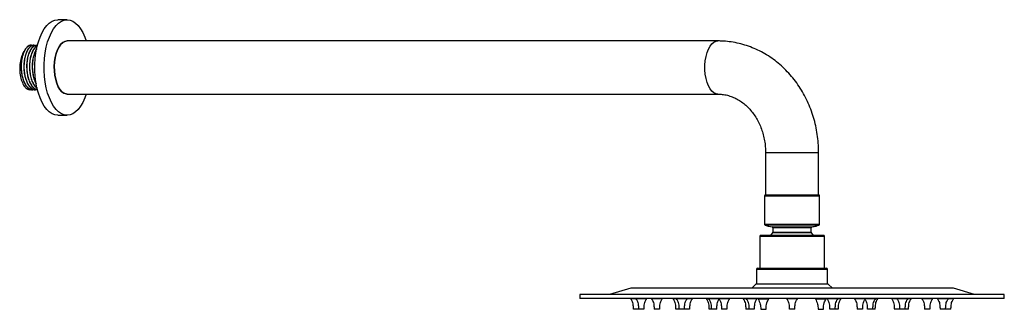
# Model space of a CAD drawing. Units: millimetres. Extents: x 132 to 648, y -227 to 1095.
# Drawn here: x 184 to 648, y 959 to 1095 of the extents above; entities that cross this region are included whole.
import ezdxf

# ---------------------------------------------------------------- set-up
doc = ezdxf.new("R2010")
doc.units = ezdxf.units.MM

msp = doc.modelspace()

# ---------------------------------------------------------------- linework, layer by layer
at = {"color": 7, "linetype": 'Continuous', "lineweight": 25}
for p, q in [((206.84, 1094.89), (202.46, 1094.89)), ((190.03, 1082.89), (189.93, 1082.89)), ((191.34, 1082.89), (191.24, 1082.89)), ((192.66, 1082.89), (192.56, 1082.89)), ((513.39, 1084.89), (206.84, 1084.89)), ((189.32, 1061.89), (189.37, 1061.89)), ((190.59, 1061.89), (190.69, 1061.89)), ((191.9, 1061.89), (192, 1061.89)), ((206.84, 1059.89), (513.39, 1059.89)), ((202.46, 1049.89), (206.84, 1049.89)), ((535.92, 1032.39), (535.92, 1012.39)), ((560.92, 1012.39), (560.92, 1032.39)), ((535.42, 1011.89), (535.42, 998.71)), ((535.92, 1012.39), (560.92, 1012.39)), ((561.42, 998.71), (561.42, 1011.89)), ((533.17, 992.89), (533.17, 977.89)), ((563.17, 993.39), (533.67, 993.39)), ((539.42, 996.93), (539.42, 994.87)), ((557.42, 994.87), (557.42, 996.93)), ((563.67, 977.89), (563.67, 992.89)), ((531.67, 977.39), (531.67, 970.39)), ((532.17, 977.89), (564.67, 977.89)), ((565.17, 970.39), (565.17, 977.39)), ((531.42, 970.39), (529.42, 968.59)), ((565.42, 970.39), (531.42, 970.39)), ((567.42, 968.59), (565.42, 970.39)), ((448.42, 965.59), (448.42, 963.59)), ((648.42, 965.59), (448.42, 965.59)), ((472.42, 968.59), (462.42, 965.59)), ((624.42, 968.59), (472.42, 968.59)), ((634.42, 965.59), (624.42, 968.59)), ((648.42, 963.59), (648.42, 965.59)), ((648.42, 963.59), (448.42, 963.59)), ((472.38, 963.59), (472.38, 963.49)), ((474.85, 963.49), (472.38, 963.49)), ((474.88, 963.59), (474.88, 963.49)), ((479.88, 963.49), (474.88, 963.49)), ((479.88, 963.49), (479.88, 963.59)), ((482.23, 963.59), (482.23, 963.49)), ((487.23, 963.49), (482.23, 963.49)), ((487.23, 963.49), (487.23, 963.59)), ((492.34, 963.59), (492.34, 963.49)), ((498.92, 963.49), (492.34, 963.49)), ((493.92, 963.59), (493.92, 963.49)), ((498.92, 963.49), (498.92, 963.59)), ((501.42, 963.49), (498.92, 963.49)), ((501.42, 963.49), (501.42, 963.59)), ((508.04, 963.59), (508.04, 963.49)), ((509.15, 963.49), (508.04, 963.49)), ((509.15, 963.59), (509.15, 963.49)), ((514.15, 963.49), (509.15, 963.49)), ((514.15, 963.49), (514.15, 963.59)), ((518.97, 963.49), (514.15, 963.49)), ((518.97, 963.49), (518.97, 963.59)), ((525.42, 963.59), (525.42, 963.49)), ((526.89, 963.49), (525.42, 963.49)), ((526.89, 963.59), (526.89, 963.49)), ((531.89, 963.49), (526.89, 963.49)), ((531.89, 963.49), (531.89, 963.59)), ((532.42, 963.59), (532.42, 963.49)), ((532.42, 963.49), (537.42, 963.49)), ((537.42, 963.49), (537.42, 963.59)), ((545.92, 963.59), (545.92, 963.49)), ((550.92, 963.49), (545.92, 963.49)), ((550.92, 963.49), (550.92, 963.59)), ((559.42, 963.59), (559.42, 963.49)), ((559.42, 963.49), (564.42, 963.49)), ((564.42, 963.49), (564.42, 963.59)), ((564.96, 963.59), (564.96, 963.49)), ((569.96, 963.49), (564.96, 963.49)), ((569.96, 963.49), (569.96, 963.59)), ((571.43, 963.49), (569.96, 963.49)), ((571.43, 963.49), (571.43, 963.59)), ((577.88, 963.59), (577.88, 963.49)), ((582.7, 963.49), (577.88, 963.49)), ((582.7, 963.59), (582.7, 963.49)), ((587.7, 963.49), (582.7, 963.49)), ((587.7, 963.49), (587.7, 963.59)), ((588.81, 963.49), (587.7, 963.49)), ((588.81, 963.49), (588.81, 963.59)), ((595.42, 963.59), (595.42, 963.49)), ((597.89, 963.49), (595.42, 963.49)), ((597.93, 963.59), (597.93, 963.49)), ((602.93, 963.49), (597.93, 963.49)), ((602.93, 963.49), (602.93, 963.59)), ((604.5, 963.49), (602.93, 963.49)), ((604.5, 963.49), (604.5, 963.59)), ((609.62, 963.59), (609.62, 963.49)), ((614.62, 963.49), (609.62, 963.49)), ((614.62, 963.49), (614.62, 963.59)), ((616.96, 963.59), (616.96, 963.49)), ((621.96, 963.49), (616.96, 963.49)), ((621.96, 963.49), (621.96, 963.59)), ((624.47, 963.49), (622.01, 963.49)), ((624.47, 963.49), (624.47, 963.59)), ((476.13, 958.59), (473.63, 958.59)), ((478.63, 958.59), (476.13, 958.59)), ((485.98, 958.59), (483.48, 958.59)), ((497.67, 958.59), (493.59, 958.59)), ((500.17, 958.59), (497.67, 958.59)), ((512.9, 958.59), (509.29, 958.59)), ((517.72, 958.59), (515.22, 958.59)), ((528.14, 958.59), (526.67, 958.59)), ((530.64, 958.59), (528.14, 958.59)), ((533.67, 958.59), (536.17, 958.59)), ((549.67, 958.59), (547.17, 958.59)), ((560.67, 958.59), (563.17, 958.59)), ((570.18, 958.59), (566.21, 958.59)), ((581.63, 958.59), (579.13, 958.59)), ((586.45, 958.59), (583.95, 958.59)), ((587.56, 958.59), (586.45, 958.59)), ((599.17, 958.59), (596.67, 958.59)), ((601.68, 958.59), (599.18, 958.59)), ((603.25, 958.59), (601.68, 958.59)), ((613.37, 958.59), (610.87, 958.59)), ((620.71, 958.59), (618.21, 958.59)), ((623.22, 958.59), (620.72, 958.59))]:
    msp.add_line(p, q, dxfattribs=at)
at = {"color": 8, "linetype": 'Continuous', "lineweight": 25}
for p, q in [((535.92, 1032.39), (560.92, 1032.39)), ((561.42, 1011.89), (535.42, 1011.89)), ((535.42, 998.71), (561.42, 998.71)), ((561.13, 998.25), (535.72, 998.25)), ((563.67, 992.89), (533.17, 992.89)), ((538.97, 997.43), (557.88, 997.43)), ((557.6, 994.5), (539.25, 994.5)), ((557.42, 996.93), (539.42, 996.93)), ((539.42, 994.87), (557.42, 994.87)), ((565.17, 977.39), (531.67, 977.39))]:
    msp.add_line(p, q, dxfattribs=at)
at = {"color": 7, "linetype": 'Continuous', "lineweight": 25, "flags": 128}
for points in [[(202.46, 1049.89), (201.1, 1050.07), (199.76, 1050.6), (198.46, 1051.47), (197.23, 1052.68), (196.08, 1054.19), (195.03, 1055.99), (194.09, 1058.05), (193.29, 1060.34), (192.64, 1062.81), (192.13, 1065.44), (191.79, 1068.18), (191.62, 1070.98), (191.62, 1073.81), (191.79, 1076.61), (192.13, 1079.35), (192.64, 1081.97), (193.29, 1084.45), (194.09, 1086.74), (195.03, 1088.8), (196.08, 1090.6), (197.23, 1092.11), (198.46, 1093.31), (199.76, 1094.19), (201.1, 1094.72), (202.46, 1094.89)], [(215.87, 1059.89), (215.21, 1058.05), (214.27, 1055.99), (213.22, 1054.19), (212.07, 1052.68), (210.84, 1051.47), (209.54, 1050.6), (208.2, 1050.07), (206.84, 1049.89), (205.48, 1050.07), (204.14, 1050.6), (202.84, 1051.47), (201.61, 1052.68), (200.46, 1054.19), (199.41, 1055.99), (198.47, 1058.05), (197.67, 1060.34), (197.02, 1062.81), (196.51, 1065.44), (196.17, 1068.18), (196, 1070.98), (196, 1073.81), (196.17, 1076.61), (196.51, 1079.35), (197.02, 1081.97), (197.67, 1084.45), (198.47, 1086.74), (199.41, 1088.8), (200.46, 1090.6), (201.61, 1092.11), (202.84, 1093.31), (204.14, 1094.19), (205.48, 1094.72), (206.84, 1094.89), (206.84, 1094.89)], [(206.84, 1094.89), (208.2, 1094.72), (209.54, 1094.19), (210.84, 1093.31), (212.07, 1092.11), (213.22, 1090.6), (214.27, 1088.8), (215.21, 1086.74), (215.87, 1084.89)], [(206.84, 1084.89), (205.82, 1084.71), (204.83, 1084.18), (203.9, 1083.31), (203.05, 1082.12), (202.31, 1080.65), (201.7, 1078.95), (201.24, 1077.05), (200.94, 1075.03), (200.81, 1072.92), (200.86, 1070.81), (201.07, 1068.73), (201.45, 1066.77), (201.99, 1064.96), (202.67, 1063.37), (203.46, 1062.04), (204.36, 1061), (205.32, 1060.3), (206.33, 1059.94), (206.84, 1059.89)], [(206.84, 1059.89), (206.33, 1059.94), (205.32, 1060.3), (204.36, 1061), (203.46, 1062.04), (202.67, 1063.37), (201.99, 1064.96), (201.45, 1066.77), (201.07, 1068.73), (200.86, 1070.81), (200.81, 1072.92), (200.94, 1075.03), (201.24, 1077.05), (201.7, 1078.95), (202.31, 1080.65), (203.05, 1082.12), (203.9, 1083.31), (204.83, 1084.18), (205.82, 1084.71), (206.84, 1084.89)], [(539.25, 994.5), (538.4, 993.7), (538.12, 993.39)], [(558.73, 993.39), (558.44, 993.7), (557.6, 994.5)]]:
    msp.add_lwpolyline(points, dxfattribs=at)
at = {"color": 8, "linetype": 'Continuous', "lineweight": 25, "flags": 128}
msp.add_lwpolyline([(513.37, 1059.89), (512.62, 1059.99), (511.62, 1060.44), (510.67, 1061.23), (509.8, 1062.34), (509.03, 1063.74), (508.39, 1065.39), (507.89, 1067.24), (507.55, 1069.24), (507.38, 1071.33), (507.38, 1073.45), (507.55, 1075.54), (507.89, 1077.54), (508.39, 1079.39), (509.03, 1081.04), (509.8, 1082.44), (510.67, 1083.56), (511.62, 1084.35), (512.62, 1084.79), (513.39, 1084.89)], dxfattribs=at)
at = {"color": 7, "linetype": 'Continuous', "lineweight": 25}
for centre, radius, start, end in [((189.35, 1064.55), 2.66, 242.1232, 269.4946), ((535.92, 1011.89), 0.5, 90, 180), ((560.92, 1011.89), 0.5, 0, 90), ((535.92, 998.71), 0.5, 180, 245.6465), ((560.92, 998.71), 0.5, 294.3535, 0), ((533.67, 992.89), 0.5, 90, 180), ((538.92, 996.93), 0.5, 360, 84.6013), ((538.92, 994.87), 0.5, 310.9327, 360), ((557.92, 996.93), 0.5, 95.3987, 180), ((557.92, 994.87), 0.5, 180, 229.0673), ((563.17, 992.89), 0.5, 360, 90), ((532.17, 977.39), 0.5, 90, 180), ((564.67, 977.39), 0.5, 360, 90)]:
    msp.add_arc(centre, radius, start, end, dxfattribs=at)
for points, knots in [([(189.93, 1082.89), (189.62, 1082.89), (189.3, 1082.83), (188.68, 1082.56), (188.37, 1082.36), (187.78, 1081.83), (187.49, 1081.5), (186.97, 1080.73), (186.73, 1080.29), (186.3, 1079.34), (186.1, 1078.82), (185.75, 1077.67), (185.61, 1077.05), (185.38, 1075.77), (185.3, 1075.1), (185.2, 1073.75), (185.18, 1073.06), (185.2, 1071.72), (185.25, 1071.04), (185.4, 1069.69), (185.52, 1069.02), (185.8, 1067.73), (185.98, 1067.12), (186.37, 1065.97), (186.6, 1065.44), (187.08, 1064.5), (187.35, 1064.06), (187.93, 1063.29), (188.24, 1062.96), (188.89, 1062.43), (189.23, 1062.22), (189.91, 1061.96), (190.25, 1061.89), (190.59, 1061.89)], [0, 0, 0, 0, 0.0625, 0.0625, 0.125, 0.125, 0.1875, 0.1875, 0.25, 0.25, 0.3125, 0.3125, 0.375, 0.375, 0.4375, 0.4375, 0.5, 0.5, 0.5625, 0.5625, 0.625, 0.625, 0.6875, 0.6875, 0.75, 0.75, 0.8125, 0.8125, 0.875, 0.875, 0.9375, 0.9375, 1, 1, 1, 1]), ([(191.29, 1062.05), (191.09, 1061.98), (190.44, 1061.77), (189.31, 1062.16), (188.01, 1063.19), (186.9, 1064.89), (186.03, 1067.08), (185.46, 1069.64), (185.23, 1072.39), (185.35, 1075.14), (185.81, 1077.7), (186.57, 1079.9), (187.58, 1081.6), (188.76, 1082.63), (189.82, 1083.02), (190.43, 1082.8), (190.64, 1082.72)], [0, 0, 0, 0, 0.034372, 0.111285, 0.189534, 0.266447, 0.34336, 0.421609, 0.498521, 0.575434, 0.653683, 0.730596, 0.807509, 0.885758, 0.96267, 1, 1, 1, 1]), ([(191.24, 1082.89), (190.93, 1082.89), (190.62, 1082.83), (189.99, 1082.56), (189.68, 1082.36), (189.09, 1081.83), (188.81, 1081.5), (188.28, 1080.73), (188.04, 1080.29), (187.61, 1079.34), (187.41, 1078.82), (187.07, 1077.67), (186.92, 1077.05), (186.69, 1075.77), (186.61, 1075.1), (186.51, 1073.75), (186.49, 1073.06), (186.52, 1071.72), (186.56, 1071.04), (186.72, 1069.69), (186.83, 1069.02), (187.12, 1067.73), (187.29, 1067.12), (187.69, 1065.97), (187.91, 1065.44), (188.39, 1064.5), (188.66, 1064.06), (189.24, 1063.29), (189.55, 1062.96), (190.2, 1062.43), (190.54, 1062.22), (191.22, 1061.96), (191.56, 1061.89), (191.9, 1061.89)], [0, 0, 0, 0, 0.0625, 0.0625, 0.125, 0.125, 0.1875, 0.1875, 0.25, 0.25, 0.3125, 0.3125, 0.375, 0.375, 0.4375, 0.4375, 0.5, 0.5, 0.5625, 0.5625, 0.625, 0.625, 0.6875, 0.6875, 0.75, 0.75, 0.8125, 0.8125, 0.875, 0.875, 0.9375, 0.9375, 1, 1, 1, 1]), ([(192.61, 1062.05), (192.41, 1061.98), (191.75, 1061.77), (190.62, 1062.16), (189.33, 1063.19), (188.21, 1064.89), (187.34, 1067.08), (186.77, 1069.64), (186.55, 1072.39), (186.67, 1075.14), (187.12, 1077.7), (187.88, 1079.9), (188.89, 1081.6), (190.07, 1082.63), (191.13, 1083.02), (191.75, 1082.8), (191.95, 1082.72)], [0, 0, 0, 0, 0.034372, 0.111285, 0.189534, 0.266447, 0.34336, 0.421609, 0.498521, 0.575434, 0.653683, 0.730596, 0.807509, 0.885758, 0.96267, 1, 1, 1, 1]), ([(192.56, 1082.89), (192.14, 1082.82), (191.28, 1082.69), (190.11, 1081.58), (189.1, 1079.9), (188.34, 1077.7), (187.88, 1075.14), (187.76, 1072.39), (187.99, 1069.64), (188.56, 1067.08), (189.43, 1064.88), (190.54, 1063.21), (191.72, 1062.18), (192.52, 1062.04), (192.85, 1061.99)], [0, 0, 0, 0, 0.084727, 0.170925, 0.255652, 0.340378, 0.426577, 0.511304, 0.59603, 0.682229, 0.766956, 0.851682, 0.937881, 1, 1, 1, 1]), ([(192.84, 1062.02), (192.54, 1062.07), (191.78, 1062.2), (190.64, 1063.21), (189.53, 1064.88), (188.66, 1067.08), (188.09, 1069.64), (187.86, 1072.39), (187.98, 1075.14), (188.44, 1077.71), (189.2, 1079.9), (190.21, 1081.6), (191.38, 1082.61), (192.32, 1083.01), (192.82, 1082.85), (192.9, 1082.83)], [0, 0, 0, 0, 0.054775, 0.140172, 0.224111, 0.30805, 0.393447, 0.477385, 0.561324, 0.646721, 0.730659, 0.814598, 0.899995, 0.983934, 1, 1, 1, 1]), ([(192.85, 1082.61), (192.77, 1082.59), (192.27, 1082.46), (191.42, 1081.55), (190.41, 1079.91), (189.65, 1077.7), (189.19, 1075.14), (189.07, 1072.39), (189.3, 1069.65), (189.87, 1067.08), (190.74, 1064.9), (191.71, 1063.35), (192.42, 1062.83), (192.71, 1062.63)], [0, 0, 0, 0, 0.01863, 0.121522, 0.222656, 0.32379, 0.426681, 0.527816, 0.62895, 0.731841, 0.832976, 0.93411, 1, 1, 1, 1]), ([(192.69, 1062.72), (192.45, 1062.9), (191.77, 1063.39), (190.84, 1064.9), (189.97, 1067.08), (189.4, 1069.65), (189.17, 1072.39), (189.3, 1075.14), (189.75, 1077.7), (190.51, 1079.91), (191.52, 1081.55), (192.34, 1082.44), (192.8, 1082.56), (192.84, 1082.57)], [0, 0, 0, 0, 0.05763, 0.160607, 0.263585, 0.368351, 0.471328, 0.574305, 0.679072, 0.782049, 0.885026, 0.989792, 1, 1, 1, 1]), ([(192.61, 1081.23), (192.31, 1080.79), (191.68, 1079.83), (190.97, 1077.69), (190.51, 1075.14), (190.39, 1072.39), (190.61, 1069.64), (191.2, 1067.11), (191.81, 1065.36), (192.28, 1064.68), (192.37, 1064.55)], [0, 0, 0, 0, 0.119139, 0.259203, 0.4017, 0.541764, 0.681828, 0.824326, 0.96439, 1, 1, 1, 1]), ([(560.92, 1032.39), (560.91, 1033.19), (560.89, 1035.35), (560.61, 1038.87), (560.01, 1042.93), (559.12, 1046.93), (557.95, 1050.84), (556.51, 1054.64), (554.8, 1058.31), (552.84, 1061.81), (550.63, 1065.14), (548.19, 1068.27), (545.54, 1071.17), (542.68, 1073.83), (539.65, 1076.24), (536.46, 1078.37), (533.13, 1080.22), (529.68, 1081.78), (526.14, 1083.03), (522.53, 1083.97), (518.86, 1084.6), (515.81, 1084.86), (513.98, 1084.89), (513.39, 1084.89)], [0, 0, 0, 0, 0.029211, 0.079614, 0.13004, 0.18047, 0.230897, 0.281307, 0.331686, 0.38202, 0.432289, 0.482473, 0.532553, 0.582507, 0.63232, 0.681975, 0.731466, 0.780788, 0.829949, 0.878959, 0.92784, 0.976616, 1, 1, 1, 1]), ([(186.72, 1080.17), (186.62, 1080.08), (186.06, 1079.53), (185.3, 1077.63), (184.6, 1074.72), (184.44, 1071.38), (184.8, 1068.07), (185.68, 1065.17), (186.85, 1063.16), (187.73, 1062.48), (188.1, 1062.2)], [0, 0, 0, 0, 0.0291007, 0.1675908, 0.3092367, 0.4525299, 0.5971443, 0.745217, 0.89319, 1, 1, 1, 1]), ([(192.34, 1064.75), (192.29, 1064.82), (191.87, 1065.44), (191.3, 1067.12), (190.71, 1069.64), (190.49, 1072.39), (190.61, 1075.15), (191.07, 1077.69), (191.72, 1079.68), (192.28, 1080.54), (192.49, 1080.87)], [0, 0, 0, 0, 0.01919, 0.16628, 0.315927, 0.463018, 0.610109, 0.759755, 0.906846, 1, 1, 1, 1]), ([(185.38, 1075.48), (185.34, 1075.25), (185.16, 1074.29), (185.11, 1072.43), (185.27, 1070.9), (185.35, 1070.17)], [0, 0, 0, 0, 0.139156, 0.585231, 1, 1, 1, 1]), ([(185.4, 1075.85), (185.4, 1075.81), (185.38, 1075.69), (185.36, 1075.58), (185.35, 1075.51)], [0, 0, 0, 0, 0.431698, 1, 1, 1, 1]), ([(186.7, 1075.48), (186.65, 1075.25), (186.47, 1074.29), (186.42, 1072.43), (186.59, 1070.9), (186.67, 1070.17)], [0, 0, 0, 0, 0.139156, 0.585231, 1, 1, 1, 1]), ([(186.72, 1075.85), (186.71, 1075.81), (186.69, 1075.69), (186.68, 1075.58), (186.67, 1075.51)], [0, 0, 0, 0, 0.431698, 1, 1, 1, 1]), ([(188.01, 1075.48), (187.97, 1075.25), (187.78, 1074.29), (187.74, 1072.43), (187.9, 1070.9), (187.98, 1070.17)], [0, 0, 0, 0, 0.139156, 0.585231, 1, 1, 1, 1]), ([(188.03, 1075.85), (188.02, 1075.81), (188.01, 1075.69), (187.99, 1075.58), (187.98, 1075.51)], [0, 0, 0, 0, 0.4316982, 1, 1, 1, 1]), ([(189.32, 1075.48), (189.28, 1075.25), (189.1, 1074.29), (189.05, 1072.43), (189.22, 1070.9), (189.3, 1070.17)], [0, 0, 0, 0, 0.139156, 0.585231, 1, 1, 1, 1]), ([(189.35, 1075.85), (189.34, 1075.81), (189.32, 1075.69), (189.3, 1075.58), (189.29, 1075.51)], [0, 0, 0, 0, 0.431698, 1, 1, 1, 1]), ([(190.64, 1075.48), (190.59, 1075.25), (190.41, 1074.29), (190.37, 1072.43), (190.53, 1070.9), (190.61, 1070.17)], [0, 0, 0, 0, 0.139156, 0.585231, 1, 1, 1, 1]), ([(190.66, 1075.85), (190.65, 1075.81), (190.63, 1075.69), (190.62, 1075.58), (190.61, 1075.51)], [0, 0, 0, 0, 0.431698, 1, 1, 1, 1]), ([(185.34, 1070.18), (185.35, 1070.12), (185.37, 1070.01), (185.39, 1069.89), (185.4, 1069.83)], [0, 0, 0, 0, 0.499992, 1, 1, 1, 1]), ([(186.66, 1070.18), (186.66, 1070.12), (186.68, 1070.01), (186.7, 1069.89), (186.71, 1069.83)], [0, 0, 0, 0, 0.499992, 1, 1, 1, 1]), ([(187.97, 1070.18), (187.98, 1070.12), (188, 1070.01), (188.01, 1069.89), (188.02, 1069.83)], [0, 0, 0, 0, 0.499992, 1, 1, 1, 1]), ([(189.28, 1070.18), (189.29, 1070.12), (189.31, 1070.01), (189.33, 1069.89), (189.34, 1069.83)], [0, 0, 0, 0, 0.499992, 1, 1, 1, 1]), ([(190.6, 1070.18), (190.61, 1070.12), (190.62, 1070.01), (190.64, 1069.89), (190.65, 1069.83)], [0, 0, 0, 0, 0.499992, 1, 1, 1, 1]), ([(189.98, 1062.05), (189.78, 1061.98), (189.15, 1061.77), (188.53, 1062.03), (188.1, 1062.2)], [0, 0, 0, 0, 0.323771, 1, 1, 1, 1]), ([(513.39, 1059.89), (513.71, 1059.89), (514.83, 1059.87), (516.75, 1059.63), (519.1, 1059.04), (521.39, 1058.13), (523.59, 1056.94), (525.66, 1055.47), (527.59, 1053.76), (529.36, 1051.8), (530.95, 1049.64), (532.34, 1047.29), (533.53, 1044.77), (534.49, 1042.12), (535.22, 1039.36), (535.71, 1036.52), (535.9, 1034.18), (535.92, 1032.81), (535.92, 1032.39)], [0, 0, 0, 0, 0.029408, 0.102033, 0.174306, 0.245601, 0.31562, 0.384342, 0.451913, 0.518545, 0.584447, 0.649805, 0.714767, 0.779446, 0.843925, 0.908265, 0.972508, 1, 1, 1, 1]), ([(535.82, 998.25), (536.38, 998.02), (537.41, 997.6), (538.52, 997.49), (539.02, 997.45)], [0, 0, 0, 0, 0.545671, 1, 1, 1, 1]), ([(557.81, 997.46), (558.48, 997.52), (559.59, 997.63), (560.6, 998.06), (561, 998.23)], [0, 0, 0, 0, 0.6101919, 1, 1, 1, 1]), ([(472.31, 963.43), (472.47, 963.24), (473.13, 962.42), (473.52, 960.68), (473.55, 959.23), (473.56, 958.59)], [0, 0, 0, 0, 0.1424039, 0.6206305, 1, 1, 1, 1]), ([(474.83, 963.41), (474.98, 963.23), (475.64, 962.41), (476.02, 960.68), (476.05, 959.23), (476.07, 958.59)], [0, 0, 0, 0, 0.139871, 0.619437, 1, 1, 1, 1]), ([(478.7, 958.59), (478.71, 959.23), (478.74, 960.68), (479.13, 962.41), (479.79, 963.23), (479.94, 963.42)], [0, 0, 0, 0, 0.38032, 0.859614, 1, 1, 1, 1]), ([(482.16, 963.43), (482.32, 963.24), (482.98, 962.42), (483.37, 960.68), (483.4, 959.23), (483.42, 958.59)], [0, 0, 0, 0, 0.142576, 0.620712, 1, 1, 1, 1]), ([(486.05, 958.59), (486.06, 959.23), (486.09, 960.68), (486.48, 962.41), (487.14, 963.23), (487.29, 963.42)], [0, 0, 0, 0, 0.380178, 0.859312, 1, 1, 1, 1]), ([(492.28, 963.43), (492.43, 963.24), (493.1, 962.42), (493.48, 960.68), (493.51, 959.23), (493.53, 958.59)], [0, 0, 0, 0, 0.142404, 0.620631, 1, 1, 1, 1]), ([(493.86, 963.42), (494.01, 963.24), (494.67, 962.41), (495.06, 960.68), (495.09, 959.23), (495.1, 958.59)], [0, 0, 0, 0, 0.14185, 0.620369, 1, 1, 1, 1]), ([(497.73, 958.59), (497.75, 959.23), (497.78, 960.68), (498.17, 962.42), (498.84, 963.24), (498.99, 963.44)], [0, 0, 0, 0, 0.378399, 0.855536, 1, 1, 1, 1]), ([(500.24, 958.59), (500.25, 959.23), (500.28, 960.68), (500.67, 962.42), (501.34, 963.24), (501.5, 963.44)], [0, 0, 0, 0, 0.378184, 0.85513, 1, 1, 1, 1]), ([(507.97, 963.42), (508.13, 963.24), (508.79, 962.41), (509.18, 960.68), (509.21, 959.23), (509.22, 958.59)], [0, 0, 0, 0, 0.14185, 0.620369, 1, 1, 1, 1]), ([(509.09, 963.41), (509.24, 963.23), (509.91, 962.41), (510.29, 960.68), (510.32, 959.23), (510.34, 958.59)], [0, 0, 0, 0, 0.139916, 0.619458, 1, 1, 1, 1]), ([(512.97, 958.59), (512.98, 959.23), (513.01, 960.68), (513.39, 962.41), (514.06, 963.23), (514.21, 963.41)], [0, 0, 0, 0, 0.38043, 0.859846, 1, 1, 1, 1]), ([(513.91, 963.42), (514.06, 963.23), (514.72, 962.41), (515.11, 960.68), (515.14, 959.23), (515.15, 958.59)], [0, 0, 0, 0, 0.140213, 0.619598, 1, 1, 1, 1]), ([(517.78, 958.59), (517.8, 959.23), (517.83, 960.68), (518.21, 962.41), (518.88, 963.23), (519.03, 963.42)], [0, 0, 0, 0, 0.379732, 0.858366, 1, 1, 1, 1]), ([(525.36, 963.42), (525.51, 963.23), (526.17, 962.41), (526.56, 960.68), (526.59, 959.23), (526.6, 958.59)], [0, 0, 0, 0, 0.141598, 0.620251, 1, 1, 1, 1]), ([(526.82, 963.43), (526.97, 963.24), (527.64, 962.42), (528.03, 960.68), (528.06, 959.23), (528.07, 958.59)], [0, 0, 0, 0, 0.143216, 0.621013, 1, 1, 1, 1]), ([(530.7, 958.59), (530.72, 959.23), (530.75, 960.68), (531.13, 962.41), (531.8, 963.23), (531.95, 963.42)], [0, 0, 0, 0, 0.380004, 0.858942, 1, 1, 1, 1]), ([(532.42, 963.49), (532.81, 962.7), (533.56, 961.15), (533.64, 959.43), (533.67, 958.59)], [0, 0, 0, 0, 0.512657, 1, 1, 1, 1]), ([(536.17, 958.59), (536.23, 959.64), (536.32, 961.37), (537.11, 962.89), (537.42, 963.49)], [0, 0, 0, 0, 0.604993, 1, 1, 1, 1]), ([(545.86, 963.42), (546.01, 963.23), (546.68, 962.41), (547.06, 960.68), (547.09, 959.23), (547.11, 958.59)], [0, 0, 0, 0, 0.141363, 0.62014, 1, 1, 1, 1]), ([(549.74, 958.59), (549.75, 959.23), (549.78, 960.68), (550.17, 962.42), (550.84, 963.24), (550.99, 963.43)], [0, 0, 0, 0, 0.378754, 0.856288, 1, 1, 1, 1]), ([(559.42, 963.49), (559.81, 962.7), (560.56, 961.15), (560.64, 959.43), (560.67, 958.59)], [0, 0, 0, 0, 0.512657, 1, 1, 1, 1]), ([(563.17, 958.59), (563.23, 959.64), (563.32, 961.37), (564.11, 962.89), (564.42, 963.49)], [0, 0, 0, 0, 0.604993, 1, 1, 1, 1]), ([(564.9, 963.41), (565.05, 963.23), (565.71, 962.41), (566.1, 960.68), (566.13, 959.23), (566.14, 958.59)], [0, 0, 0, 0, 0.14003, 0.619512, 1, 1, 1, 1]), ([(568.77, 958.59), (568.79, 959.23), (568.82, 960.68), (569.2, 962.41), (569.86, 963.23), (570.01, 963.41)], [0, 0, 0, 0, 0.380507, 0.86001, 1, 1, 1, 1]), ([(570.24, 958.59), (570.26, 959.23), (570.29, 960.68), (570.67, 962.42), (571.34, 963.24), (571.5, 963.43)], [0, 0, 0, 0, 0.3789191, 0.8566401, 1, 1, 1, 1]), ([(577.81, 963.43), (577.96, 963.24), (578.63, 962.42), (579.02, 960.68), (579.05, 959.23), (579.06, 958.59)], [0, 0, 0, 0, 0.14331, 0.621057, 1, 1, 1, 1]), ([(581.69, 958.59), (581.71, 959.23), (581.74, 960.67), (582.09, 962.34), (582.69, 963.1), (582.79, 963.22)], [0, 0, 0, 0, 0.399809, 0.903919, 1, 1, 1, 1]), ([(582.63, 963.43), (582.78, 963.24), (583.45, 962.42), (583.84, 960.68), (583.87, 959.23), (583.88, 958.59)], [0, 0, 0, 0, 0.143922, 0.621346, 1, 1, 1, 1]), ([(586.51, 958.59), (586.52, 959.23), (586.56, 960.68), (586.94, 962.41), (587.61, 963.23), (587.76, 963.42)], [0, 0, 0, 0, 0.379797, 0.8585033, 1, 1, 1, 1]), ([(587.62, 958.59), (587.64, 959.23), (587.67, 960.68), (588.06, 962.42), (588.72, 963.24), (588.88, 963.43)], [0, 0, 0, 0, 0.379077, 0.856975, 1, 1, 1, 1]), ([(595.36, 963.42), (595.52, 963.23), (596.18, 962.41), (596.56, 960.68), (596.6, 959.23), (596.61, 958.59)], [0, 0, 0, 0, 0.140761, 0.619856, 1, 1, 1, 1]), ([(597.87, 963.42), (598.02, 963.23), (598.68, 962.41), (599.07, 960.68), (599.1, 959.23), (599.11, 958.59)], [0, 0, 0, 0, 0.140944, 0.619943, 1, 1, 1, 1]), ([(601.74, 958.59), (601.76, 959.23), (601.79, 960.68), (602.17, 962.42), (602.84, 963.24), (602.99, 963.43)], [0, 0, 0, 0, 0.379077, 0.856975, 1, 1, 1, 1]), ([(603.32, 958.59), (603.33, 959.23), (603.36, 960.68), (603.75, 962.42), (604.41, 963.24), (604.57, 963.43)], [0, 0, 0, 0, 0.379369, 0.857596, 1, 1, 1, 1]), ([(609.56, 963.42), (609.71, 963.23), (610.37, 962.41), (610.76, 960.68), (610.79, 959.23), (610.8, 958.59)], [0, 0, 0, 0, 0.1402136, 0.6195982, 1, 1, 1, 1]), ([(613.43, 958.59), (613.44, 959.23), (613.47, 960.68), (613.86, 962.41), (614.52, 963.23), (614.67, 963.41)], [0, 0, 0, 0, 0.3805517, 0.8601042, 1, 1, 1, 1]), ([(616.89, 963.44), (617.04, 963.24), (617.71, 962.42), (618.1, 960.68), (618.13, 959.23), (618.15, 958.59)], [0, 0, 0, 0, 0.144719, 0.621718, 1, 1, 1, 1]), ([(620.78, 958.59), (620.79, 959.23), (620.82, 960.68), (621.21, 962.41), (621.87, 963.24), (622.03, 963.42)], [0, 0, 0, 0, 0.379558, 0.857997, 1, 1, 1, 1]), ([(623.28, 958.59), (623.3, 959.23), (623.33, 960.68), (623.71, 962.42), (624.38, 963.24), (624.53, 963.43)], [0, 0, 0, 0, 0.379369, 0.857596, 1, 1, 1, 1])]:
    msp.add_open_spline(points, degree=3, knots=knots, dxfattribs=at)

doc.saveas('drawing.dxf')
